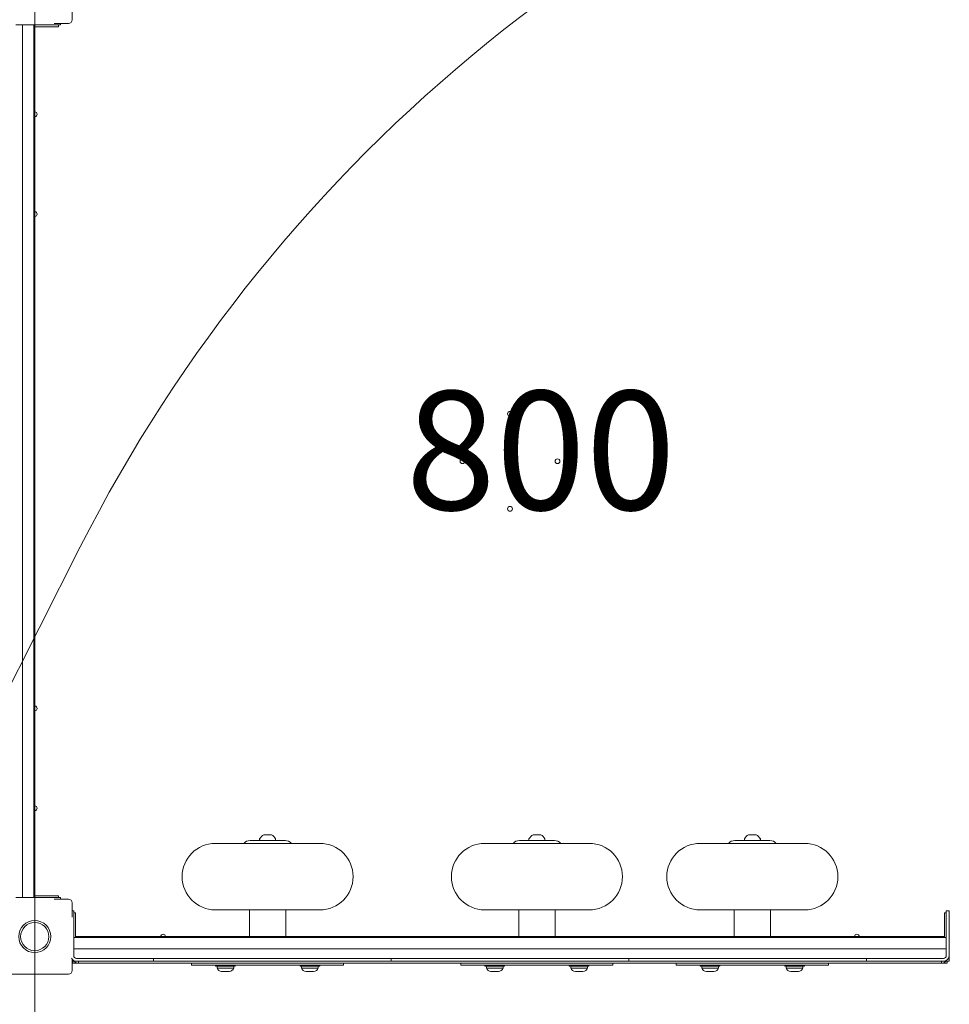
# Model space of a CAD drawing. Units: millimetres. Extents: x 2821 to 17580, y 2904 to 11267.
# Drawn here: x 14019 to 14997, y 7623 to 8659 of the extents above; entities that cross this region are included whole.
import ezdxf

# ---------------------------------------------------------------- set-up
doc = ezdxf.new("R2010")
doc.units = ezdxf.units.MM
doc.header["$LTSCALE"] = 50
doc.layers.add('Fall Zone', color=5, linetype='Continuous', lineweight=20, true_color=0x0000ff)
doc.layers.add('Symbol (ISO)', color=7, linetype='Continuous', lineweight=25)
doc.layers.add('Visible (ISO)', color=7, linetype='Continuous', lineweight=18)
doc.styles.add('Note Text (ISO)', font='tahoma.ttf')

msp = doc.modelspace()

# ---------------------------------------------------------------- linework, layer by layer
at = {"layer": 'Fall Zone'}
msp.add_line((14034.55, 10294.28), (14034.55, 6094.28), dxfattribs=at)
at = {"layer": 'Fall Zone', "color": 11, "true_color": 0xff8040}
msp.add_line((14082.41, 8104.16), (13664.91, 7279.16), dxfattribs=at)
for centre, radius, start, end in [((15534.55, 7369.28), 1627.5, 56.6278, 153.15783), ((15009.55, 7669.28), 1500, 180, 270)]:
    msp.add_arc(centre, radius, start, end, dxfattribs=at)
at = {"layer": 'Visible (ISO)'}
for p, q in [((14074.05, 8658.78), (14074.05, 8673.99)), ((14046.55, 8653.28), (14014.55, 8653.28)), ((14021.55, 8653.28), (14021.55, 7735.28)), ((14033.55, 8653.28), (14033.55, 7735.28)), ((14033.55, 8651.28), (14034.55, 8651.28)), ((14033.55, 8648.28), (14034.55, 8648.28)), ((14059.55, 8651.28), (14034.55, 8651.28)), ((14034.55, 7740.28), (14034.55, 8648.28)), ((14061.55, 8653.28), (14046.55, 8653.28)), ((14054.85, 8654.78), (14070.05, 8654.78)), ((14059.55, 8651.28), (14059.55, 8653.28)), ((14061.55, 8653.28), (14061.55, 8654.78)), ((14276.67, 7801.28), (14275.55, 7801.28)), ((14280.52, 7801.28), (14276.67, 7801.28)), ((14283.4, 7801.28), (14280.52, 7801.28)), ((14283.55, 7801.28), (14283.4, 7801.28)), ((14559.34, 7801.28), (14558.89, 7801.28)), ((14562.72, 7801.28), (14559.34, 7801.28)), ((14566.26, 7801.28), (14562.72, 7801.28)), ((14566.89, 7801.28), (14566.26, 7801.28)), ((14786.01, 7801.28), (14785.55, 7801.28)), ((14789.38, 7801.28), (14786.01, 7801.28)), ((14792.93, 7801.28), (14789.38, 7801.28)), ((14793.55, 7801.28), (14792.93, 7801.28)), ((14334.55, 7792.36), (14224.55, 7792.36)), ((14261.05, 7795.28), (14298.05, 7795.28)), ((14271.55, 7795.28), (14271.12, 7796.59)), ((14287.55, 7795.28), (14287.99, 7796.59)), ((14617.89, 7792.36), (14507.89, 7792.36)), ((14544.39, 7795.28), (14581.39, 7795.28)), ((14554.89, 7795.28), (14554.45, 7796.59)), ((14570.89, 7795.28), (14571.32, 7796.59)), ((14844.55, 7792.36), (14734.55, 7792.36)), ((14771.05, 7795.28), (14808.05, 7795.28)), ((14781.55, 7795.28), (14781.12, 7796.59)), ((14797.55, 7795.28), (14797.99, 7796.59)), ((14033.55, 7740.28), (14034.55, 7740.28)), ((14034.55, 7737.28), (14033.55, 7737.28)), ((14034.55, 7737.28), (14059.55, 7737.28)), ((14059.55, 7735.28), (14059.55, 7737.28)), ((14046.55, 7735.28), (14014.55, 7735.28)), ((14046.55, 7735.28), (14061.55, 7735.28)), ((14070.05, 7733.78), (14054.85, 7733.78)), ((14061.55, 7733.78), (14061.55, 7735.28)), ((14074.05, 7714.57), (14074.05, 7729.78)), ((14075.55, 7721.28), (14074.05, 7721.28)), ((14075.55, 7721.28), (14075.55, 7706.28)), ((14077.55, 7719.28), (14075.55, 7719.28)), ((14077.55, 7719.28), (14077.55, 7694.28)), ((14224.55, 7722.36), (14334.55, 7722.36)), ((14260.5, 7694.28), (14260.5, 7721.78)), ((14298.6, 7694.28), (14298.6, 7721.78)), ((14507.89, 7722.36), (14617.89, 7722.36)), ((14543.84, 7694.28), (14543.84, 7721.78)), ((14581.94, 7694.28), (14581.94, 7721.78)), ((14734.55, 7722.36), (14844.55, 7722.36)), ((14770.5, 7694.28), (14770.5, 7721.78)), ((14808.6, 7694.28), (14808.6, 7721.78)), ((14991.55, 7694.28), (14991.55, 7719.28)), ((14993.55, 7719.28), (14991.55, 7719.28)), ((14993.55, 7706.28), (14993.55, 7721.28)), ((14996.55, 7721.28), (14993.55, 7721.28)), ((14996.55, 7721.28), (14996.55, 7706.28)), ((14075.55, 7706.28), (14075.55, 7674.28)), ((14993.55, 7706.28), (14993.55, 7674.28)), ((14996.55, 7674.28), (14996.55, 7706.28)), ((14075.55, 7693.28), (14993.55, 7693.28)), ((14077.55, 7693.28), (14077.55, 7694.28)), ((14077.55, 7694.28), (14080.55, 7694.28)), ((14080.55, 7693.28), (14080.55, 7694.28)), ((14988.55, 7694.28), (14080.55, 7694.28)), ((14988.55, 7693.28), (14988.55, 7694.28)), ((14988.55, 7694.28), (14991.55, 7694.28)), ((14991.55, 7694.28), (14991.55, 7693.28)), ((14075.55, 7681.28), (14993.55, 7681.28)), ((14074.05, 7658.78), (14074.05, 7670.32)), ((14075.55, 7668.28), (14074.05, 7668.28)), ((14074.55, 7668.28), (14074.55, 7666.28)), ((14079.55, 7666.28), (14074.55, 7666.28)), ((14078.55, 7668.28), (14075.55, 7668.28)), ((14078.55, 7671.28), (14156.55, 7671.28)), ((14078.55, 7668.28), (14156.55, 7668.28)), ((14080.55, 7666.28), (14079.55, 7666.28)), ((14080.55, 7668.28), (14080.55, 7666.28)), ((14080.55, 7666.28), (14988.55, 7666.28)), ((14156.55, 7671.28), (14159.55, 7671.28)), ((14159.55, 7668.28), (14156.55, 7668.28)), ((14165.55, 7671.28), (14159.55, 7671.28)), ((14159.55, 7668.28), (14159.55, 7671.28)), ((14159.55, 7668.28), (14165.55, 7668.28)), ((14165.55, 7671.28), (14403.55, 7671.28)), ((14403.55, 7668.28), (14165.55, 7668.28)), ((14199.55, 7664.28), (14199.55, 7666.28)), ((14359.55, 7664.28), (14359.55, 7666.28)), ((14409.55, 7671.28), (14403.55, 7671.28)), ((14403.55, 7668.28), (14409.55, 7668.28)), ((14409.55, 7671.28), (14412.55, 7671.28)), ((14409.55, 7671.28), (14409.55, 7668.28)), ((14412.55, 7668.28), (14409.55, 7668.28)), ((14412.55, 7671.28), (14656.55, 7671.28)), ((14656.55, 7668.28), (14412.55, 7668.28)), ((14482.89, 7664.28), (14482.89, 7666.28)), ((14642.89, 7664.28), (14642.89, 7666.28)), ((14656.55, 7671.28), (14659.55, 7671.28)), ((14659.55, 7668.28), (14656.55, 7668.28)), ((14665.55, 7671.28), (14659.55, 7671.28)), ((14659.55, 7668.28), (14659.55, 7671.28)), ((14659.55, 7668.28), (14665.55, 7668.28)), ((14665.55, 7671.28), (14903.55, 7671.28)), ((14903.55, 7668.28), (14665.55, 7668.28)), ((14709.55, 7664.28), (14709.55, 7666.28)), ((14869.55, 7664.28), (14869.55, 7666.28)), ((14909.55, 7671.28), (14903.55, 7671.28)), ((14903.55, 7668.28), (14909.55, 7668.28)), ((14909.55, 7671.28), (14912.55, 7671.28)), ((14909.55, 7671.28), (14909.55, 7668.28)), ((14912.55, 7668.28), (14909.55, 7668.28)), ((14912.55, 7671.28), (14990.55, 7671.28)), ((14912.55, 7668.28), (14990.55, 7668.28)), ((14988.55, 7668.28), (14988.55, 7666.28)), ((14989.55, 7666.28), (14988.55, 7666.28)), ((14994.55, 7666.28), (14989.55, 7666.28)), ((14993.55, 7668.28), (14990.55, 7668.28)), ((14996.55, 7668.28), (14993.55, 7668.28)), ((14994.55, 7666.28), (14994.55, 7668.28)), ((14995.75, 7671.28), (14996.55, 7671.28)), ((14996.55, 7674.28), (14996.55, 7671.28)), ((14997.05, 7671.78), (14996.55, 7671.78)), ((14996.55, 7668.28), (14996.55, 7671.28)), ((13999.05, 7654.78), (14070.05, 7654.78)), ((14199.55, 7664.28), (14219.55, 7664.28)), ((14260.71, 7664.28), (14219.55, 7664.28)), ((14224.79, 7664.28), (14224.79, 7663.08)), ((14245.49, 7663.08), (14224.79, 7663.08)), ((14226.39, 7660.95), (14226.39, 7662.08)), ((14226.39, 7660.95), (14243.89, 7660.95)), ((14231.46, 7657.51), (14231.14, 7657.51)), ((14234.67, 7657.51), (14231.46, 7657.51)), ((14238.34, 7657.51), (14234.67, 7657.51)), ((14239.14, 7657.51), (14238.34, 7657.51)), ((14243.89, 7660.95), (14243.89, 7662.08)), ((14245.49, 7664.28), (14245.49, 7663.08)), ((14260.71, 7664.28), (14267.16, 7664.28)), ((14267.16, 7664.28), (14291.95, 7664.28)), ((14291.95, 7664.28), (14298.4, 7664.28)), ((14339.55, 7664.28), (14298.4, 7664.28)), ((14313.62, 7664.28), (14313.62, 7663.08)), ((14334.32, 7663.08), (14313.62, 7663.08)), ((14315.22, 7660.95), (14315.22, 7662.08)), ((14315.22, 7660.95), (14332.72, 7660.95)), ((14320.59, 7657.51), (14319.97, 7657.51)), ((14324.13, 7657.51), (14320.59, 7657.51)), ((14327.51, 7657.51), (14324.13, 7657.51)), ((14327.97, 7657.51), (14327.51, 7657.51)), ((14332.72, 7660.95), (14332.72, 7662.08)), ((14334.32, 7664.28), (14334.32, 7663.08)), ((14339.55, 7664.28), (14359.55, 7664.28)), ((14482.89, 7664.28), (14502.89, 7664.28)), ((14544.05, 7664.28), (14502.89, 7664.28)), ((14508.12, 7664.28), (14508.12, 7663.08)), ((14528.82, 7663.08), (14508.12, 7663.08)), ((14509.72, 7660.95), (14509.72, 7662.08)), ((14509.72, 7660.95), (14527.22, 7660.95)), ((14514.81, 7657.51), (14514.47, 7657.51)), ((14518.03, 7657.51), (14514.81, 7657.51)), ((14521.69, 7657.51), (14518.03, 7657.51)), ((14522.47, 7657.51), (14521.69, 7657.51)), ((14527.22, 7660.95), (14527.22, 7662.08)), ((14528.82, 7664.28), (14528.82, 7663.08)), ((14544.05, 7664.28), (14550.49, 7664.28)), ((14550.49, 7664.28), (14575.28, 7664.28)), ((14575.28, 7664.28), (14581.73, 7664.28)), ((14622.89, 7664.28), (14581.73, 7664.28)), ((14596.95, 7664.28), (14596.95, 7663.08)), ((14617.65, 7663.08), (14596.95, 7663.08)), ((14598.55, 7660.95), (14598.55, 7662.08)), ((14598.55, 7660.95), (14616.05, 7660.95)), ((14603.92, 7657.51), (14603.3, 7657.51)), ((14607.47, 7657.51), (14603.92, 7657.51)), ((14610.85, 7657.51), (14607.47, 7657.51)), ((14611.3, 7657.51), (14610.85, 7657.51)), ((14616.05, 7660.95), (14616.05, 7662.08)), ((14617.65, 7664.28), (14617.65, 7663.08)), ((14622.89, 7664.28), (14642.89, 7664.28)), ((14709.55, 7664.28), (14729.55, 7664.28)), ((14770.71, 7664.28), (14729.55, 7664.28)), ((14734.79, 7664.28), (14734.79, 7663.08)), ((14755.49, 7663.08), (14734.79, 7663.08)), ((14736.39, 7660.95), (14736.39, 7662.08)), ((14736.39, 7660.95), (14753.89, 7660.95)), ((14741.45, 7657.51), (14741.14, 7657.51)), ((14744.64, 7657.51), (14741.45, 7657.51)), ((14748.33, 7657.51), (14744.64, 7657.51)), ((14749.14, 7657.51), (14748.33, 7657.51)), ((14753.89, 7660.95), (14753.89, 7662.08)), ((14755.49, 7664.28), (14755.49, 7663.08)), ((14770.71, 7664.28), (14777.16, 7664.28)), ((14777.16, 7664.28), (14801.95, 7664.28)), ((14801.95, 7664.28), (14808.4, 7664.28)), ((14849.55, 7664.28), (14808.4, 7664.28)), ((14823.62, 7664.28), (14823.62, 7663.08)), ((14844.32, 7663.08), (14823.62, 7663.08)), ((14825.22, 7660.95), (14825.22, 7662.08)), ((14825.22, 7660.95), (14842.72, 7660.95)), ((14830.59, 7657.51), (14829.97, 7657.51)), ((14834.13, 7657.51), (14830.59, 7657.51)), ((14837.51, 7657.51), (14834.13, 7657.51)), ((14837.97, 7657.51), (14837.51, 7657.51)), ((14842.72, 7660.95), (14842.72, 7662.08)), ((14844.32, 7664.28), (14844.32, 7663.08)), ((14849.55, 7664.28), (14869.55, 7664.28))]:
    msp.add_line(p, q, dxfattribs=at)
for centre, radius in [((14534.55, 8244.28), 2.5), ((14484.55, 8194.28), 2.5), ((14584.55, 8194.28), 2.5), ((14534.55, 8144.28), 2.5), ((14034.55, 7694.28), 16.85), ((14034.55, 7694.28), 14.85)]:
    msp.add_circle(centre, radius, dxfattribs=at)
for centre, radius, start, end in [((14070.05, 8658.78), 4, 270, 0), ((14034.55, 8559.28), 2.5, 270, 90), ((14034.55, 8454.28), 2.5, 270, 90), ((14034.55, 7934.28), 2.5, 270, 90), ((14034.55, 7829.28), 2.5, 270, 90), ((14279.99, 7792.35), 9.98, 116.3993, 152.36681), ((14279.12, 7792.35), 9.98, 27.63319, 63.6007), ((14563.32, 7792.35), 9.98, 116.3993, 152.36681), ((14562.45, 7792.35), 9.98, 27.63319, 63.6007), ((14789.99, 7792.35), 9.98, 116.3993, 152.36681), ((14789.12, 7792.35), 9.98, 27.63319, 63.6007), ((14224.55, 7757.36), 35, 90, 270), ((14261.05, 7786.28), 9, 90, 137.57755), ((14271.6, 7796.74), 0.5, 152.36681, 198.43495), ((14287.51, 7796.74), 0.5, 341.56505, 27.63319), ((14298.05, 7786.28), 9, 42.42245, 90), ((14334.55, 7757.36), 35, 270, 90), ((14507.89, 7757.36), 35, 90, 270), ((14544.39, 7786.28), 9, 90, 137.57755), ((14554.93, 7796.74), 0.5, 152.36681, 198.43495), ((14570.85, 7796.74), 0.5, 341.56505, 27.63319), ((14581.39, 7786.28), 9, 42.42245, 90), ((14617.89, 7757.36), 35, 270, 90), ((14734.55, 7757.36), 35, 90, 270), ((14771.05, 7786.28), 9, 90, 137.57755), ((14781.6, 7796.74), 0.5, 152.36681, 198.43495), ((14797.51, 7796.74), 0.5, 341.56505, 27.63319), ((14808.05, 7786.28), 9, 42.42245, 90), ((14844.55, 7757.36), 35, 270, 90), ((14070.05, 7729.78), 4, 0, 90), ((14262.5, 7721.78), 2, 163.40155, 180), ((14296.6, 7721.78), 2, 0, 16.59845), ((14545.84, 7721.78), 2, 163.40155, 180), ((14579.94, 7721.78), 2, 0, 16.59845), ((14772.5, 7721.78), 2, 163.40155, 180), ((14806.6, 7721.78), 2, 0, 16.59845), ((14169.55, 7694.28), 2.5, 0, 180), ((14899.55, 7694.28), 2.5, 0, 180), ((14078.55, 7674.28), 6, 206.34234, 270), ((14078.55, 7674.28), 3, 180, 270), ((14080.55, 7672.28), 6, 221.81031, 270), ((14988.55, 7672.28), 6, 270, 318.18969), ((14990.55, 7674.28), 3, 270, 0), ((14990.55, 7674.28), 6, 270, 0), ((14070.05, 7658.78), 4, 270, 0), ((14227.39, 7662.08), 1, 90, 180), ((14231.14, 7662.51), 5, 198.19487, 270), ((14239.14, 7662.51), 5, 270, 341.80513), ((14242.89, 7662.08), 1, 0, 90), ((14316.22, 7662.08), 1, 90, 180), ((14319.97, 7662.51), 5, 198.19487, 270), ((14327.97, 7662.51), 5, 270, 341.80513), ((14331.72, 7662.08), 1, 0, 90), ((14510.72, 7662.08), 1, 90, 180), ((14514.47, 7662.51), 5, 198.19487, 270), ((14522.47, 7662.51), 5, 270, 341.80513), ((14526.22, 7662.08), 1, 0, 90), ((14599.55, 7662.08), 1, 90, 180), ((14603.3, 7662.51), 5, 198.19487, 270), ((14611.3, 7662.51), 5, 270, 341.80513), ((14615.05, 7662.08), 1, 0, 90), ((14737.39, 7662.08), 1, 90, 180), ((14741.14, 7662.51), 5, 198.19487, 270), ((14749.14, 7662.51), 5, 270, 341.80513), ((14752.89, 7662.08), 1, 0, 90), ((14826.22, 7662.08), 1, 90, 180), ((14829.97, 7662.51), 5, 198.19487, 270), ((14837.97, 7662.51), 5, 270, 341.80513), ((14841.72, 7662.08), 1, 0, 90)]:
    msp.add_arc(centre, radius, start, end, dxfattribs=at)

# ---------------------------------------------------------------- texts
at = {"layer": 'Symbol (ISO)', "color": 7, "insert": (14566.84, 8268.22), "char_height": 125, "width": 281.4019, "attachment_point": 2, "style": 'Note Text (ISO)'}
msp.add_mtext('\\fTahoma|b0|i0;800', dxfattribs=at)

doc.saveas('drawing.dxf')
